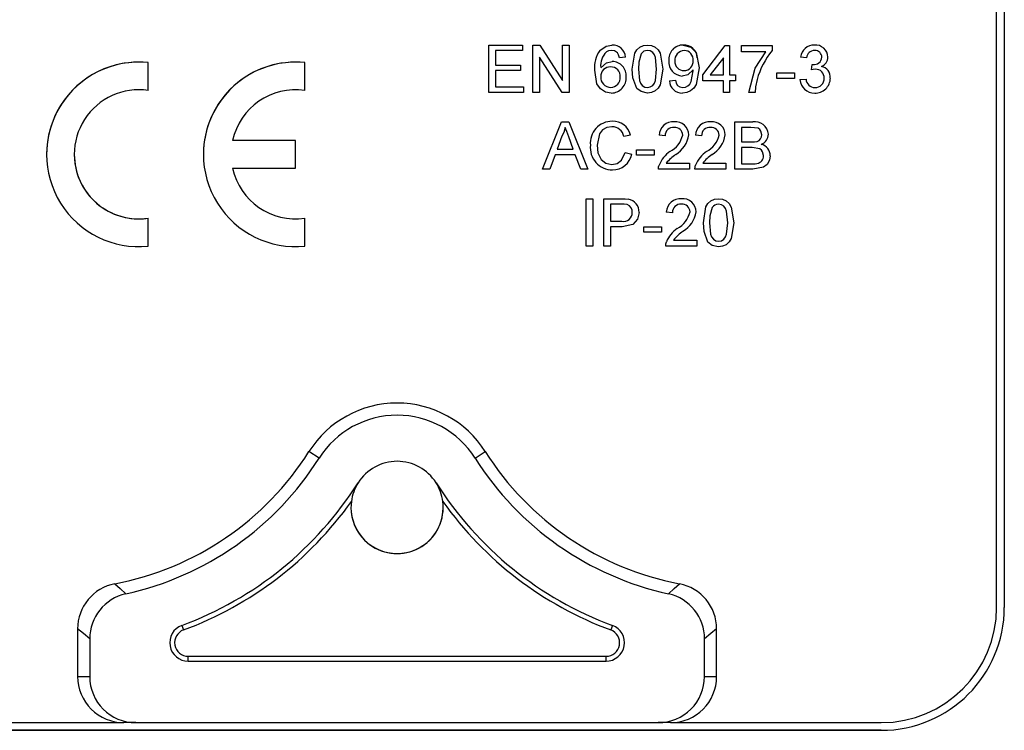
# Model space of a CAD drawing. Extents: x 111 to 344, y 27 to 409.
# Drawn here: x 172 to 179, y 83 to 87 of the extents above; entities that cross this region are included whole.
import ezdxf

# ---------------------------------------------------------------- set-up
doc = ezdxf.new("R2010")
doc.units = 0
doc.header["$MEASUREMENT"] = 0
doc.layers.add('COTES', color=2, linetype='CONTINUOUS')
doc.layers.add('DIBUIX', color=7, linetype='CONTINUOUS')

# ---------------------------------------------------------------- blocks, each defined once
blk = doc.blocks.new('ALZADO')
at = {"layer": 'DIBUIX', "linetype": 'Continuous'}
for p, q in [((-25.3798, 123.0376), (-25.3798, 105.8943)), ((-25.4298, 105.8943), (-25.4298, 117.1747)), ((-28.7309, 109.243), (-28.7309, 109.551)), ((-28.7309, 109.551), (-28.5137, 109.551)), ((-28.7309, 109.551), (-28.7309, 109.551)), ((-28.7309, 109.551), (-28.5137, 109.551)), ((-28.6875, 109.5155), (-28.6875, 109.4207)), ((-28.5137, 109.5155), (-28.6875, 109.5155)), ((-28.5137, 109.551), (-28.5137, 109.5155)), ((-28.5137, 109.551), (-28.5137, 109.551)), ((-28.4465, 109.551), (-28.4465, 109.551)), ((-28.4465, 109.551), (-28.4006, 109.551)), ((-28.4465, 109.243), (-28.4465, 109.551)), ((-28.4465, 109.551), (-28.4006, 109.551)), ((-28.4006, 109.551), (-28.253, 109.3212)), ((-28.4006, 109.551), (-28.4006, 109.551)), ((-28.4006, 109.551), (-28.253, 109.3212)), ((-28.253, 109.3212), (-28.253, 109.551)), ((-28.253, 109.551), (-28.2095, 109.551)), ((-28.253, 109.551), (-28.253, 109.551)), ((-28.253, 109.551), (-28.2095, 109.551)), ((-28.2095, 109.551), (-28.2095, 109.243)), ((-28.2095, 109.551), (-28.2095, 109.551)), ((-28.0101, 109.5161), (-28.0101, 109.5161)), ((-27.9311, 109.551), (-27.9311, 109.551)), ((-27.7, 109.551), (-27.7, 109.551)), ((-27.4674, 109.551), (-27.4674, 109.551)), ((-27.3406, 109.3575), (-27.1945, 109.5471)), ((-27.3406, 109.3575), (-27.1945, 109.5471)), ((-27.1945, 109.5471), (-27.1668, 109.5471)), ((-27.1945, 109.5471), (-27.1945, 109.5471)), ((-27.1945, 109.5471), (-27.1668, 109.5471)), ((-27.1668, 109.5471), (-27.1668, 109.5471)), ((-27.1668, 109.5471), (-27.1668, 109.3575)), ((-27.0878, 109.5471), (-26.8903, 109.5471)), ((-27.0878, 109.5471), (-27.0878, 109.5471)), ((-27.0878, 109.5471), (-26.8903, 109.5471)), ((-27.0878, 109.5076), (-27.0878, 109.5471)), ((-26.9298, 109.5076), (-27.0878, 109.5076)), ((-26.8903, 109.5471), (-26.8903, 109.5471)), ((-26.8903, 109.5471), (-26.8903, 109.5151)), ((-26.6146, 109.551), (-26.6146, 109.551)), ((-30.9476, 109.2556), (-30.9476, 109.4369)), ((-30.9476, 109.4369), (-30.9476, 109.4369)), ((-29.928, 109.4369), (-29.928, 109.4369)), ((-29.928, 109.2556), (-29.928, 109.4369)), ((-28.4031, 109.4729), (-28.4031, 109.243)), ((-28.2554, 109.243), (-28.4031, 109.4729)), ((-27.9293, 109.4444), (-27.9293, 109.4444)), ((-27.8422, 109.4721), (-27.8817, 109.4681)), ((-27.8422, 109.4721), (-27.8422, 109.4721)), ((-27.5618, 109.4488), (-27.5618, 109.4488)), ((-27.2063, 109.4685), (-27.2918, 109.3575)), ((-27.2063, 109.3575), (-27.2063, 109.4685)), ((-26.6652, 109.4681), (-26.7047, 109.4721)), ((-26.7047, 109.4721), (-26.7047, 109.4721)), ((-26.634, 109.3891), (-26.6299, 109.4247)), ((-26.634, 109.3891), (-26.6299, 109.4247)), ((-26.6299, 109.4247), (-26.6299, 109.4247)), ((-26.6242, 109.4242), (-26.6242, 109.4242)), ((-26.527, 109.4727), (-26.527, 109.4727)), ((-28.6875, 109.4207), (-28.5255, 109.4207)), ((-28.6875, 109.4207), (-28.5255, 109.4207)), ((-28.6875, 109.3852), (-28.6875, 109.2785)), ((-28.5255, 109.3852), (-28.6875, 109.3852)), ((-28.5255, 109.4207), (-28.5255, 109.4207)), ((-28.5255, 109.4207), (-28.5255, 109.3852)), ((-28.0436, 109.3872), (-28.0436, 109.3872)), ((-27.7988, 109.3949), (-27.7988, 109.3949)), ((-27.6013, 109.3949), (-27.6013, 109.3949)), ((-27.3643, 109.4032), (-27.3643, 109.4032)), ((-26.8587, 109.3694), (-26.7442, 109.3694)), ((-26.8587, 109.3694), (-26.8587, 109.3694)), ((-26.8587, 109.3694), (-26.7442, 109.3694)), ((-26.8587, 109.3338), (-26.8587, 109.3694)), ((-26.7442, 109.3694), (-26.7442, 109.3694)), ((-26.7442, 109.3694), (-26.7442, 109.3338)), ((-26.634, 109.3891), (-26.634, 109.3891)), ((-27.8383, 109.3444), (-27.8383, 109.3444)), ((-27.5578, 109.318), (-27.5183, 109.322)), ((-27.5578, 109.318), (-27.5183, 109.322)), ((-27.5578, 109.318), (-27.5578, 109.318)), ((-27.5183, 109.322), (-27.5183, 109.322)), ((-27.3406, 109.3575), (-27.3406, 109.3575)), ((-27.3406, 109.318), (-27.3406, 109.3575)), ((-27.2063, 109.318), (-27.3406, 109.318)), ((-27.2918, 109.3575), (-27.2063, 109.3575)), ((-27.2918, 109.3575), (-27.2063, 109.3575)), ((-27.2063, 109.243), (-27.2063, 109.318)), ((-27.1668, 109.3575), (-27.1273, 109.3575)), ((-27.1668, 109.3575), (-27.1273, 109.3575)), ((-27.1668, 109.318), (-27.1668, 109.243)), ((-27.1273, 109.318), (-27.1668, 109.318)), ((-27.1273, 109.3575), (-27.1273, 109.3575)), ((-27.1273, 109.3575), (-27.1273, 109.318)), ((-26.7442, 109.3338), (-26.8587, 109.3338)), ((-26.7086, 109.3259), (-26.6691, 109.3299)), ((-26.7086, 109.3259), (-26.6691, 109.3299)), ((-26.7086, 109.3259), (-26.7086, 109.3259)), ((-26.6691, 109.3299), (-26.6691, 109.3299)), ((-26.5112, 109.3357), (-26.5112, 109.3357)), ((-28.5058, 109.243), (-28.7309, 109.243)), ((-28.6875, 109.2785), (-28.5058, 109.2785)), ((-28.6875, 109.2785), (-28.5058, 109.2785)), ((-28.5058, 109.2785), (-28.5058, 109.2785)), ((-28.5058, 109.2785), (-28.5058, 109.243)), ((-28.4031, 109.243), (-28.4465, 109.243)), ((-28.2095, 109.243), (-28.2554, 109.243)), ((-27.4707, 109.2746), (-27.4707, 109.2746)), ((-27.1668, 109.243), (-27.2063, 109.243)), ((-27.0404, 109.243), (-27.0404, 109.243)), ((-27.0009, 109.243), (-27.0404, 109.243)), ((-26.6114, 109.2746), (-26.6114, 109.2746)), ((-28.382, 108.7432), (-28.2597, 109.0512)), ((-28.382, 108.7432), (-28.2597, 109.0512)), ((-28.2597, 109.0512), (-28.2107, 109.0512)), ((-28.2597, 109.0512), (-28.2597, 109.0512)), ((-28.2597, 109.0512), (-28.2107, 109.0512)), ((-28.2107, 109.0512), (-28.0884, 108.7432)), ((-28.2107, 109.0512), (-28.0884, 108.7432)), ((-28.2107, 109.0512), (-28.2107, 109.0512)), ((-27.9294, 109.0552), (-27.9294, 109.0552)), ((-27.5262, 109.0512), (-27.5262, 109.0512)), ((-27.2893, 109.0512), (-27.2893, 109.0512)), ((-27.1313, 108.7432), (-27.1313, 109.0512)), ((-27.1313, 109.0512), (-27.1313, 109.0512)), ((-27.1313, 109.0512), (-27.0159, 109.0512)), ((-27.1313, 109.0512), (-27.0159, 109.0512)), ((-27.0159, 109.0512), (-27.0159, 109.0512)), ((-27.0878, 109.0157), (-27.0878, 108.9209)), ((-27.0291, 109.0157), (-27.0878, 109.0157)), ((-29.988, 108.9301), (-30.3981, 108.9301)), ((-29.988, 108.9301), (-30.3981, 108.9301)), ((-29.988, 108.9301), (-29.988, 108.9301)), ((-29.988, 108.7501), (-29.988, 108.9301)), ((-28.2563, 108.9588), (-28.2878, 108.8735)), ((-28.1826, 108.8735), (-28.2126, 108.9545)), ((-27.8106, 108.9656), (-27.8541, 108.9563)), ((-27.8106, 108.9656), (-27.8106, 108.9656)), ((-27.625, 108.9643), (-27.625, 108.9643)), ((-27.5855, 108.9604), (-27.625, 108.9643)), ((-27.4314, 108.9662), (-27.4314, 108.9662)), ((-27.388, 108.9643), (-27.388, 108.9643)), ((-27.3485, 108.9604), (-27.388, 108.9643)), ((-27.1945, 108.9662), (-27.1945, 108.9662)), ((-27.0878, 108.9209), (-27.0243, 108.9209)), ((-27.0878, 108.9209), (-27.0243, 108.9209)), ((-27.0243, 108.9209), (-27.0243, 108.9209)), ((-26.9873, 108.9245), (-26.9873, 108.9245)), ((-26.914, 108.9714), (-26.914, 108.9714)), ((-28.2878, 108.8735), (-28.1826, 108.8735)), ((-28.2878, 108.8735), (-28.1826, 108.8735)), ((-28.0713, 108.8995), (-28.0713, 108.8995)), ((-27.8462, 108.8519), (-27.8462, 108.8519)), ((-27.8462, 108.8519), (-27.8027, 108.8418)), ((-27.8462, 108.8519), (-27.8027, 108.8418)), ((-27.7711, 108.8696), (-27.7711, 108.8696)), ((-27.7711, 108.8696), (-27.6566, 108.8696)), ((-27.7711, 108.834), (-27.7711, 108.8696)), ((-27.7711, 108.8696), (-27.6566, 108.8696)), ((-27.6566, 108.8696), (-27.6566, 108.8696)), ((-27.6566, 108.8696), (-27.6566, 108.834)), ((-27.5538, 108.8584), (-27.5538, 108.8584)), ((-27.3168, 108.8584), (-27.3168, 108.8584)), ((-27.0878, 108.8853), (-27.0878, 108.7787)), ((-27.0199, 108.8853), (-27.0878, 108.8853)), ((-31.6074, 108.8401), (-31.6074, 108.8401)), ((-30.5878, 108.8401), (-30.5878, 108.8401)), ((-28.3009, 108.838), (-28.3359, 108.7432)), ((-28.1695, 108.838), (-28.3009, 108.838)), ((-28.1345, 108.7432), (-28.1695, 108.838)), ((-27.8027, 108.8418), (-27.8027, 108.8418)), ((-27.6566, 108.834), (-27.7711, 108.834)), ((-26.9022, 108.8314), (-26.9022, 108.8314)), ((-30.3981, 108.7501), (-29.988, 108.7501)), ((-28.3359, 108.7432), (-28.382, 108.7432)), ((-28.382, 108.7432), (-28.382, 108.7432)), ((-28.0884, 108.7432), (-28.1345, 108.7432)), ((-28.0884, 108.7432), (-28.0884, 108.7432)), ((-27.9326, 108.7748), (-27.9326, 108.7748)), ((-27.6289, 108.7444), (-27.6289, 108.7444)), ((-27.4275, 108.7432), (-27.6289, 108.7432)), ((-27.6248, 108.7706), (-27.6248, 108.7706)), ((-27.5782, 108.7827), (-27.4275, 108.7827)), ((-27.5782, 108.7827), (-27.4275, 108.7827)), ((-27.4275, 108.7827), (-27.4275, 108.7827)), ((-27.4275, 108.7827), (-27.4275, 108.7432)), ((-27.3919, 108.7444), (-27.3919, 108.7444)), ((-27.1905, 108.7432), (-27.3919, 108.7432)), ((-27.3878, 108.7706), (-27.3878, 108.7706)), ((-27.3412, 108.7827), (-27.1905, 108.7827)), ((-27.3412, 108.7827), (-27.1905, 108.7827)), ((-27.1905, 108.7827), (-27.1905, 108.7827)), ((-27.1905, 108.7827), (-27.1905, 108.7432)), ((-27.0156, 108.7432), (-27.1313, 108.7432)), ((-27.0878, 108.7787), (-27.0149, 108.7787)), ((-27.0878, 108.7787), (-27.0149, 108.7787)), ((-27.0149, 108.7787), (-27.0149, 108.7787)), ((-26.9886, 108.7802), (-26.9886, 108.7802)), ((-28.0989, 108.5514), (-28.0989, 108.5514)), ((-28.0989, 108.5514), (-28.0555, 108.5514)), ((-28.0989, 108.2434), (-28.0989, 108.5514)), ((-28.0989, 108.5514), (-28.0555, 108.5514)), ((-28.0555, 108.5514), (-28.0555, 108.5514)), ((-28.0555, 108.5514), (-28.0555, 108.2434)), ((-27.9844, 108.5514), (-27.9844, 108.5514)), ((-27.9844, 108.5514), (-27.8712, 108.5514)), ((-27.9844, 108.2434), (-27.9844, 108.5514)), ((-27.9844, 108.5514), (-27.8712, 108.5514)), ((-27.8712, 108.5514), (-27.8712, 108.5514)), ((-27.8255, 108.5485), (-27.8255, 108.5485)), ((-27.4788, 108.5514), (-27.4788, 108.5514)), ((-27.2379, 108.5514), (-27.2379, 108.5514)), ((-27.941, 108.5159), (-27.941, 108.4053)), ((-27.8674, 108.5159), (-27.941, 108.5159)), ((-27.5776, 108.4645), (-27.5776, 108.4645)), ((-27.5381, 108.4606), (-27.5776, 108.4645)), ((-27.384, 108.4664), (-27.384, 108.4664)), ((-30.9476, 108.4246), (-30.9476, 108.4246)), ((-30.9476, 108.2434), (-30.9476, 108.4246)), ((-29.928, 108.4246), (-29.928, 108.4246)), ((-29.928, 108.2434), (-29.928, 108.4246)), ((-27.941, 108.4053), (-27.8666, 108.4053)), ((-27.941, 108.4053), (-27.8666, 108.4053)), ((-27.8666, 108.4053), (-27.8666, 108.4053)), ((-27.7553, 108.4629), (-27.7553, 108.4629)), ((-27.941, 108.3697), (-27.941, 108.2434)), ((-27.8655, 108.3697), (-27.941, 108.3697)), ((-27.7237, 108.3342), (-27.7237, 108.3697)), ((-27.7237, 108.3697), (-27.7237, 108.3697)), ((-27.7237, 108.3697), (-27.6092, 108.3697)), ((-27.7237, 108.3697), (-27.6092, 108.3697)), ((-27.6092, 108.3697), (-27.6092, 108.3342)), ((-27.6092, 108.3697), (-27.6092, 108.3697)), ((-27.5064, 108.3586), (-27.5064, 108.3586)), ((-27.3366, 108.3953), (-27.3366, 108.3953)), ((-27.1392, 108.3953), (-27.1392, 108.3953)), ((-27.6092, 108.3342), (-27.7237, 108.3342)), ((-27.5308, 108.2829), (-27.3801, 108.2829)), ((-27.5308, 108.2829), (-27.3801, 108.2829)), ((-27.3801, 108.2829), (-27.3801, 108.2829)), ((-27.3801, 108.2829), (-27.3801, 108.2434)), ((-28.0555, 108.2434), (-28.0989, 108.2434)), ((-27.941, 108.2434), (-27.9844, 108.2434)), ((-27.5815, 108.2446), (-27.5815, 108.2446)), ((-27.3801, 108.2434), (-27.5815, 108.2434)), ((-27.5774, 108.2708), (-27.5774, 108.2708)), ((-29.8351, 106.8647), (-29.9016, 106.9068)), ((-28.8214, 106.8647), (-28.7549, 106.9068)), ((-30.7283, 105.7768), (-30.7175, 105.7474)), ((-27.9282, 105.7768), (-27.9391, 105.7474)), ((-31.4062, 105.754), (-31.4062, 105.4444)), ((-27.2503, 105.4444), (-27.2503, 105.754)), ((-31.3275, 105.6898), (-31.3275, 105.4444)), ((-27.329, 105.4444), (-27.329, 105.6898)), ((-30.6868, 105.5758), (-27.9697, 105.5758)), ((-30.6868, 105.5443), (-30.6868, 105.5758)), ((-30.6868, 105.5443), (-27.9697, 105.5443)), ((-27.9697, 105.5443), (-27.9697, 105.5758)), ((-31.4062, 105.4444), (-31.3275, 105.4444)), ((-27.329, 105.4444), (-27.2503, 105.4444)), ((-32.477, 105.1446), (-31.1052, 105.1446)), ((-31.0265, 105.1445), (-31.1052, 105.1446)), ((-31.0265, 105.1445), (-27.6301, 105.1445)), ((-27.5514, 105.1446), (-27.6301, 105.1445)), ((-27.5514, 105.1446), (-26.1795, 105.1446)), ((-32.477, 105.0946), (-26.1795, 105.0946)), ((-26.1795, 105.0946), (-32.477, 105.0946)), ((-26.1795, 105.0946), (-26.1795, 105.0946))]:
    blk.add_line(p, q, dxfattribs=at)
for points in [[(-28.0101, 109.5161), (-27.9697, 109.5447), (-27.9311, 109.551)], [(-28.0101, 109.5161), (-27.9697, 109.5447), (-27.9311, 109.551)], [(-27.9337, 109.5155), (-27.9532, 109.5126), (-27.9674, 109.5064)], [(-27.896, 109.4997), (-27.9155, 109.5125), (-27.9337, 109.5155)], [(-27.8817, 109.4681), (-27.8878, 109.4867), (-27.896, 109.4997)], [(-27.7988, 109.3949), (-27.7823, 109.4975), (-27.7689, 109.52), (-27.7498, 109.5377), (-27.7259, 109.548), (-27.7, 109.551)], [(-27.7988, 109.3949), (-27.7823, 109.4975), (-27.7689, 109.52), (-27.7498, 109.5377), (-27.7259, 109.548), (-27.7, 109.551)], [(-27.7414, 109.4944), (-27.7571, 109.4399), (-27.7593, 109.395)], [(-27.6408, 109.395), (-27.648, 109.4698), (-27.6547, 109.4873), (-27.6663, 109.5021), (-27.682, 109.5122), (-27.7005, 109.5155)], [(-27.7, 109.551), (-27.6741, 109.5479), (-27.6501, 109.5377), (-27.6309, 109.5201), (-27.6182, 109.4973), (-27.6013, 109.3949)], [(-27.7, 109.551), (-27.6741, 109.5479), (-27.6501, 109.5377), (-27.6309, 109.5201), (-27.6182, 109.4973), (-27.6013, 109.3949)], [(-27.4674, 109.551), (-27.4187, 109.538), (-27.3833, 109.5022), (-27.3643, 109.4032)], [(-27.0404, 109.243), (-26.9997, 109.4003), (-26.9298, 109.5076)], [(-28.0042, 109.4038), (-27.9672, 109.4361), (-27.9293, 109.4444)], [(-26.6299, 109.4247), (-26.6267, 109.4243), (-26.6242, 109.4242)], [(-26.6299, 109.4247), (-26.6267, 109.4243), (-26.6242, 109.4242)], [(-27.9356, 109.239), (-27.9737, 109.2455), (-28.0064, 109.266), (-28.0286, 109.2976), (-28.0436, 109.3872)], [(-27.7688, 109.2687), (-27.7946, 109.3371), (-27.7988, 109.3949)], [(-27.7593, 109.395), (-27.7522, 109.3205), (-27.7456, 109.303), (-27.7339, 109.2883), (-27.7184, 109.278), (-27.7, 109.2746)], [(-27.7, 109.2746), (-27.6817, 109.2781), (-27.6661, 109.2883), (-27.6545, 109.303), (-27.6479, 109.3205), (-27.6408, 109.395)], [(-27.6013, 109.3949), (-27.6178, 109.2924), (-27.6311, 109.27), (-27.6502, 109.2523), (-27.6741, 109.242), (-27.7, 109.239)], [(-27.4038, 109.3898), (-27.4384, 109.3582), (-27.4743, 109.3496)], [(-27.3643, 109.4032), (-27.3834, 109.2947), (-27.3988, 109.2715), (-27.4198, 109.2535), (-27.4452, 109.2425), (-27.4727, 109.239)], [(-27.4707, 109.2746), (-27.4531, 109.277), (-27.4372, 109.2847), (-27.4245, 109.297), (-27.4164, 109.3128), (-27.4036, 109.3823)], [(-27.4036, 109.3823), (-27.4037, 109.3865), (-27.4038, 109.3898)], [(-26.6084, 109.3933), (-26.6228, 109.3917), (-26.634, 109.3891)], [(-26.9873, 109.3267), (-26.997, 109.2802), (-27.0009, 109.243)], [(-27.7, 109.239), (-27.7422, 109.2478), (-27.7688, 109.2687)], [(-28.2352, 109.0157), (-28.2452, 108.9831), (-28.2563, 108.9588)], [(-28.2126, 108.9545), (-28.2253, 108.9887), (-28.2352, 109.0157)], [(-27.9315, 109.0196), (-27.9635, 109.015), (-27.9918, 108.9993), (-28.012, 108.974), (-28.0278, 108.8997)], [(-26.9575, 108.9676), (-26.9627, 108.9918), (-26.9698, 109.0021), (-26.9799, 109.0094), (-27.0291, 109.0157)], [(-27.0243, 108.9209), (-27.0034, 108.9217), (-26.9873, 108.9245)], [(-27.0243, 108.9209), (-27.0034, 108.9217), (-26.9873, 108.9245)], [(-28.0278, 108.8997), (-28.0224, 108.8503), (-28.0018, 108.8056), (-27.9706, 108.7826), (-27.9326, 108.7748)], [(-28.0278, 108.8997), (-28.0224, 108.8503), (-28.0018, 108.8056), (-27.9706, 108.7826), (-27.9326, 108.7748)], [(-27.9326, 108.7748), (-27.8979, 108.7813), (-27.8693, 108.8018), (-27.8462, 108.8519)], [(-27.9326, 108.7748), (-27.8979, 108.7813), (-27.8693, 108.8018), (-27.8462, 108.8519)], [(-26.9456, 108.832), (-26.9512, 108.8574), (-26.9586, 108.8682), (-26.9688, 108.8764), (-27.0199, 108.8853)], [(-26.9022, 108.8314), (-26.9071, 108.8014), (-26.9217, 108.7748), (-26.9454, 108.7559), (-27.0156, 108.7432)], [(-27.6289, 108.7432), (-27.6278, 108.7587), (-27.6248, 108.7706)], [(-27.3919, 108.7432), (-27.3908, 108.7587), (-27.3878, 108.7706)], [(-27.0149, 108.7787), (-27.0001, 108.779), (-26.9886, 108.7802)], [(-27.0149, 108.7787), (-27.0001, 108.779), (-26.9886, 108.7802)], [(-27.8712, 108.5514), (-27.8456, 108.5507), (-27.8255, 108.5485)], [(-27.8712, 108.5514), (-27.8456, 108.5507), (-27.8255, 108.5485)], [(-27.3366, 108.3953), (-27.3201, 108.4979), (-27.3068, 108.5203), (-27.2877, 108.538), (-27.2638, 108.5484), (-27.2379, 108.5514)], [(-27.3366, 108.3953), (-27.3201, 108.4979), (-27.3068, 108.5203), (-27.2877, 108.538), (-27.2638, 108.5484), (-27.2379, 108.5514)], [(-27.2379, 108.5514), (-27.212, 108.5483), (-27.188, 108.538), (-27.1688, 108.5205), (-27.1561, 108.4977), (-27.1392, 108.3953)], [(-27.2379, 108.5514), (-27.212, 108.5483), (-27.188, 108.538), (-27.1688, 108.5205), (-27.1561, 108.4977), (-27.1392, 108.3953)], [(-27.8319, 108.5132), (-27.8517, 108.5156), (-27.8674, 108.5159)], [(-27.2793, 108.4948), (-27.295, 108.4403), (-27.2972, 108.3954)], [(-27.1787, 108.3954), (-27.1859, 108.4701), (-27.1926, 108.4877), (-27.2042, 108.5025), (-27.2199, 108.5126), (-27.2383, 108.5159)], [(-27.7553, 108.4629), (-27.7649, 108.4181), (-27.7951, 108.384), (-27.8655, 108.3697)], [(-27.3067, 108.2691), (-27.3325, 108.3375), (-27.3366, 108.3953)], [(-27.2972, 108.3954), (-27.2901, 108.3209), (-27.2834, 108.3033), (-27.2718, 108.2887), (-27.2562, 108.2784), (-27.2379, 108.275)], [(-27.2379, 108.275), (-27.2196, 108.2785), (-27.204, 108.2887), (-27.1924, 108.3034), (-27.1858, 108.3209), (-27.1787, 108.3954)], [(-27.1392, 108.3953), (-27.1557, 108.2928), (-27.169, 108.2704), (-27.1881, 108.2527), (-27.212, 108.2424), (-27.2379, 108.2394)], [(-27.5815, 108.2434), (-27.5804, 108.2589), (-27.5774, 108.2708)], [(-27.2379, 108.2394), (-27.2801, 108.2482), (-27.3067, 108.2691)], [(-31.1636, 106.0474), (-31.1301, 106.0158), (-31.0932, 105.9815)], [(-27.5633, 105.9815), (-27.5265, 106.0158), (-27.4929, 106.0474)], [(-31.3275, 105.6898), (-31.3686, 105.7232), (-31.4062, 105.754)], [(-27.2503, 105.754), (-27.2879, 105.7232), (-27.329, 105.6898)]]:
    blk.add_lwpolyline(points, dxfattribs=at)
for centre, radius, start, end in [((-27.8432, 109.4038), 0.2012, 146.06838, 184.72438), ((-27.8432, 109.4038), 0.2012, 146.06826, 184.72451), ((-27.8767, 109.416), 0.128, 135.08376, 185.45644), ((-27.9272, 109.466), 0.0852, 4.10354, 92.6693), ((-27.7011, 109.4664), 0.0491, 89.26639, 145.23324), ((-27.4674, 109.4564), 0.0947, 89.95635, 184.60685), ((-27.4674, 109.4564), 0.0947, 89.95561, 184.60718), ((-27.4593, 109.4523), 0.0633, 91.83611, 185.0738), ((-27.4615, 109.4665), 0.0848, 1.11416, 93.95034), ((-27.462, 109.4569), 0.0586, 352.91401, 89.36152), ((-26.4903, 109.1901), 0.5154, 140.90972, 164.63283), ((-26.6168, 109.4627), 0.0884, 88.55707, 173.92466), ((-26.6143, 109.4644), 0.0511, 88.97719, 175.89294), ((-26.6087, 109.4695), 0.0818, 2.28673, 94.1402), ((-26.6106, 109.4714), 0.0442, 0.03047, 93.54479), ((-31.0076, 108.8401), 0.5998, 84.26083, 180), ((-31.0076, 108.8401), 0.5998, 84.26083, 275.73917), ((-29.988, 108.8401), 0.5998, 84.26083, 180), ((-29.988, 108.8401), 0.5998, 84.26083, 275.73917), ((-27.9319, 109.3506), 0.0939, 356.23697, 88.39805), ((-27.9319, 109.3506), 0.0939, 356.23715, 88.39829), ((-27.4706, 109.441), 0.0915, 175.1394, 267.67272), ((-27.4647, 109.4428), 0.0577, 176.1581, 272.38745), ((-27.4623, 109.4439), 0.0588, 270.00158, 5.56773), ((-26.6168, 109.4741), 0.0504, 261.5044, 357.01493), ((-26.5925, 109.4728), 0.0656, 291.05678, 359.89559), ((-27.9424, 109.3471), 0.0618, 87.9536, 181.76876), ((-27.9375, 109.3489), 0.06, 354.51864, 92.60958), ((-26.6063, 109.3376), 0.0557, 358.29013, 92.13919), ((-26.5844, 109.3399), 0.0734, 356.69638, 77.86168), ((-27.9379, 109.341), 0.0664, 176.33296, 269.30675), ((-27.9397, 109.3368), 0.0622, 270.9096, 5.90798), ((-27.9364, 109.3374), 0.0984, 270.44556, 4.08537), ((-27.4753, 109.3216), 0.0827, 182.51324, 271.7525), ((-27.4703, 109.3226), 0.0481, 180.78318, 269.51853), ((-27.4703, 109.3226), 0.0481, 180.78215, 269.52045), ((-26.616, 109.3318), 0.0928, 183.63297, 271.97395), ((-26.6114, 109.3323), 0.0578, 182.44422, 270.05698), ((-26.6114, 109.3323), 0.0578, 182.44342, 270.05777), ((-26.6084, 109.3362), 0.0973, 267.41664, 359.69384), ((-26.6095, 109.3334), 0.0589, 268.17517, 2.4572), ((-31.0076, 108.8401), 0.4198, 81.78679, 278.21321), ((-29.988, 108.8401), 0.4198, 81.78679, 167.62637), ((-27.9306, 108.9138), 0.1414, 89.50211, 185.79319), ((-27.9306, 108.9138), 0.1414, 89.50241, 185.79316), ((-27.9246, 108.938), 0.1173, 13.64351, 92.31278), ((-27.5342, 108.9607), 0.0909, 84.99618, 177.69844), ((-27.5177, 108.9654), 0.0863, 0.55245, 95.65186), ((-27.5177, 108.9654), 0.0863, 0.55245, 95.65186), ((-27.2972, 108.9607), 0.0909, 84.99914, 177.69547), ((-27.2807, 108.9654), 0.0863, 0.55495, 95.65294), ((-27.2807, 108.9654), 0.0863, 0.55495, 95.65294), ((-27.0004, 108.9661), 0.0865, 3.4908, 100.33315), ((-27.93, 108.9424), 0.0772, 10.35636, 91.06543), ((-27.532, 108.9624), 0.0535, 84.7531, 182.1351), ((-27.5228, 108.9639), 0.0519, 2.09983, 94.69104), ((-27.295, 108.9624), 0.0535, 84.75501, 182.13903), ((-27.2859, 108.9639), 0.0519, 2.10032, 94.69659), ((-27.6284, 109.0015), 0.1614, 297.53232, 347.21772), ((-27.6043, 108.991), 0.1747, 300.03665, 351.8277), ((-27.3914, 109.0015), 0.1614, 297.53232, 347.21772), ((-27.3674, 108.991), 0.1747, 300.03578, 351.82486), ((-26.9985, 108.9641), 0.0412, 285.80182, 4.75548), ((-26.9868, 108.9729), 0.0728, 291.40402, 358.81371), ((-27.9289, 108.8826), 0.1434, 173.23416, 270.16868), ((-27.438, 108.6921), 0.2026, 124.8463, 157.21811), ((-27.438, 108.6921), 0.2026, 124.84683, 157.21805), ((-27.201, 108.6921), 0.2026, 124.8463, 157.21811), ((-27.201, 108.6921), 0.2026, 124.84683, 157.21805), ((-26.9768, 108.8323), 0.0746, 359.30054, 77.18374), ((-31.0076, 108.8401), 0.4198, 180, 278.21321), ((-27.9254, 108.8638), 0.1246, 268.57496, 349.81886), ((-27.3102, 108.5567), 0.3506, 126.13455, 139.86336), ((-27.0732, 108.5567), 0.3505, 126.13668, 139.86679), ((-26.9949, 108.8292), 0.0494, 277.40319, 3.30216), ((-29.988, 108.8401), 0.4198, 192.37363, 278.21321), ((-29.988, 108.8401), 0.4198, 192.37363, 278.21321), ((-27.8371, 108.4674), 0.0819, 356.82633, 81.87223), ((-27.8371, 108.4674), 0.0819, 356.82678, 81.87178), ((-27.4868, 108.4609), 0.0909, 84.99721, 177.6979), ((-27.4703, 108.4656), 0.0863, 0.55214, 95.65167), ((-27.4703, 108.4656), 0.0863, 0.55245, 95.65186), ((-27.8489, 108.4658), 0.0503, 355.27083, 70.22783), ((-27.4846, 108.4626), 0.0535, 84.75282, 182.13538), ((-27.581, 108.5017), 0.1615, 297.53278, 347.21727), ((-27.4754, 108.4641), 0.0519, 2.098, 94.69287), ((-27.557, 108.4912), 0.1747, 300.03723, 351.82711), ((-27.239, 108.4668), 0.0491, 89.25912, 145.24052), ((-27.855, 108.4604), 0.0563, 258.08934, 1.29515), ((-27.3906, 108.1923), 0.2026, 124.84696, 157.21745), ((-27.3906, 108.1923), 0.2026, 124.84683, 157.21805), ((-27.2628, 108.0569), 0.3505, 126.13322, 139.8647), ((-29.3283, 106.544), 0.6785, 32.32477, 147.67523), ((-29.3283, 106.544), 0.5998, 32.32477, 147.67523), ((-31.5245, 107.9337), 1.9205, 280.83126, 327.67523), ((-31.5245, 107.9337), 1.9992, 282.4585, 327.67523), ((-27.132, 107.9337), 1.9992, 212.32477, 257.5415), ((-27.132, 107.9337), 1.9205, 212.32477, 259.16874), ((-29.3283, 106.544), 0.2999, 32.32477, 147.67523), ((-31.5245, 107.9337), 2.2991, 290.26073, 327.67523), ((-29.3283, 106.5439), 0.2999, 147.67376, 172.60936), ((-27.132, 107.9337), 2.2991, 212.32477, 249.73927), ((-29.3283, 106.5439), 0.2999, 7.39064, 32.32624), ((-31.5245, 107.9337), 2.3305, 290.26073, 324.56398), ((-29.3283, 106.544), 0.2999, 172.62302, 7.37698), ((-29.3283, 106.5441), 0.2999, 180, 0), ((-27.132, 107.9337), 2.3305, 215.43602, 249.73927), ((-31.1077, 105.7543), 0.2985, 100.78666, 180.04589), ((-27.5488, 105.7542), 0.2985, 359.95645, 79.21238), ((-31.029, 105.69), 0.2985, 102.4176, 180.04128), ((-27.6275, 105.69), 0.2985, 359.96116, 77.58139), ((-26.1795, 105.8943), 0.7497, 270, 0), ((-26.1795, 105.8943), 0.7997, 270, 0), ((-26.1795, 105.8943), 0.7997, 270, 0), ((-30.6868, 105.6643), 0.12, 110.26073, 270), ((-27.9697, 105.6643), 0.12, 270, 69.73927), ((-30.6868, 105.6644), 0.0885, 110.26073, 270), ((-27.9697, 105.6644), 0.0885, 270, 69.73927), ((-31.1057, 105.445), 0.3005, 180.10823, 270.10914), ((-31.027, 105.445), 0.3005, 180.10937, 270.10921), ((-27.6295, 105.4449), 0.3004, 269.88701, 359.89441), ((-27.5508, 105.445), 0.3005, 269.89571, 359.88578)]:
    blk.add_arc(centre, radius, start, end, dxfattribs=at)
blk = doc.blocks.new('FRONTAL')
at = {"layer": 'DIBUIX'}
blk.add_blockref('ALZADO', (0, 0), dxfattribs=at)

msp = doc.modelspace()

# ---------------------------------------------------------------- block references
at = {"layer": 'COTES'}
msp.add_blockref('FRONTAL', (204.006, -22.4181), dxfattribs=at)

doc.saveas('drawing.dxf')
